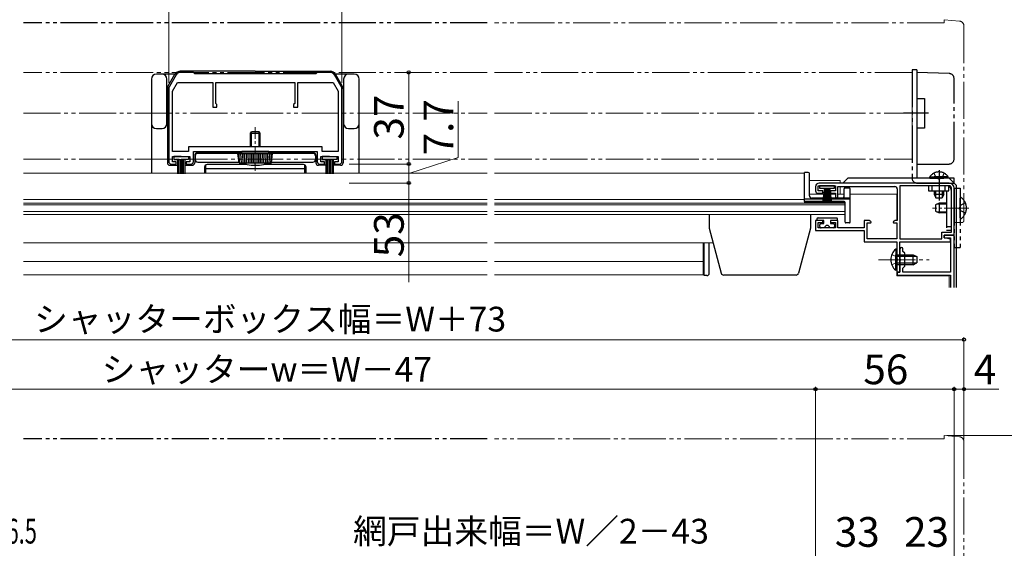
# Model space of a CAD drawing. Extents: x 0 to 1050, y 0 to 1563.
# Drawn here: x 429 to 827, y 370 to 584 of the extents above; entities that cross this region are included whole.
import ezdxf

# ---------------------------------------------------------------- set-up
doc = ezdxf.new("R2010")
doc.units = 0
for name, pattern in [('YCENTER_1', [13, 10, -1, 1, -1]), ('YDIVIDE_1', [15, 10, -1, 1, -1, 1, -1]), ('YHIDDEN_1', [4, 3, -1])]:
    doc.linetypes.add(name, pattern=pattern)
for name, color, linetype, lineweight in [('YKK_11', 7, 'CONTINUOUS', 30), ('YKK_12', 2, 'CONTINUOUS', 13), ('YKK_13', 4, 'CONTINUOUS', 30), ('YKK_D', 6, 'CONTINUOUS', 13)]:
    doc.layers.add(name, color=color, linetype=linetype, lineweight=lineweight)
doc.styles.add('text-b', font='txt')

msp = doc.modelspace()

# ---------------------------------------------------------------- linework, layer by layer
at = {"layer": 'YKK_11', "linetype": 'ByBlock', "lineweight": -2, "ltscale": 0.5}
for p, q in [((492.5, 561.7), (489.77, 556.96)), ((499.5, 562.7), (494.23, 562.7)), ((500, 562.2), (499.5, 562.7)), ((524.5, 562.2), (500, 562.2)), ((549, 562.2), (524.5, 562.2)), ((549.5, 562.7), (549, 562.2)), ((554.77, 562.7), (549.5, 562.7)), ((559.23, 556.96), (556.5, 561.7)), ((491, 555.1), (493.08, 558.7)), ((493.08, 558.7), (507.3, 558.7)), ((507.3, 558.7), (507.3, 548.7)), ((508.5, 550.2), (508.5, 558.7)), ((508.5, 558.7), (524.5, 558.7)), ((524.5, 558.7), (540.5, 558.7)), ((540.5, 558.7), (540.5, 550.2)), ((541.7, 548.7), (541.7, 558.7)), ((541.7, 558.7), (555.92, 558.7)), ((555.92, 558.7), (558, 555.1)), ((489.5, 555.96), (489.5, 526.7)), ((491, 530.7), (491, 555.1)), ((558, 555.1), (558, 530.7)), ((559.5, 526.7), (559.5, 555.96)), ((509, 549.7), (508.5, 550.2)), ((509, 548.7), (509, 549.7)), ((540.5, 550.2), (540, 549.7)), ((540, 549.7), (540, 548.7)), ((507.3, 548.7), (509, 548.7)), ((540, 548.7), (541.7, 548.7)), ((497.5, 530.7), (491, 530.7)), ((524.5, 532.7), (497.5, 532.7)), ((497.5, 532.7), (497.5, 530.7)), ((499.5, 526.7), (499.5, 530.7)), ((499.5, 530.7), (524.5, 530.7)), ((551.5, 532.7), (524.5, 532.7)), ((524.5, 530.7), (549.5, 530.7)), ((549.5, 530.7), (549.5, 526.7)), ((551.5, 530.7), (551.5, 532.7)), ((558, 530.7), (551.5, 530.7)), ((490.5, 525.7), (492.5, 525.7)), ((491, 526.6), (491, 528.7)), ((491, 528.7), (498, 528.7)), ((492.5, 526.6), (491, 526.6)), ((492.5, 525.7), (492.5, 526.6)), ((498, 526.6), (496.5, 526.6)), ((496.5, 526.6), (496.5, 525.7)), ((496.5, 525.7), (498.5, 525.7)), ((498, 528.7), (498, 526.6)), ((550.5, 525.7), (552.5, 525.7)), ((551, 526.6), (551, 528.7)), ((551, 528.7), (558, 528.7)), ((552.5, 526.6), (551, 526.6)), ((552.5, 525.7), (552.5, 526.6)), ((558, 526.6), (556.5, 526.6)), ((556.5, 526.6), (556.5, 525.7)), ((556.5, 525.7), (558.5, 525.7)), ((558, 528.7), (558, 526.6)), ((805, 518), (752.5, 518)), ((751, 516.5), (751, 514.9)), ((752, 514.8), (752, 516.9)), ((752, 516.9), (759, 516.9)), ((753.9, 514.8), (752, 514.8)), ((752, 513.9), (753.9, 513.9)), ((753.9, 513.9), (753.9, 514.8)), ((759, 514.8), (757.1, 514.8)), ((757.1, 514.8), (757.1, 513.9)), ((757.1, 513.9), (759, 513.9)), ((759, 516.9), (759, 514.8)), ((759, 513.9), (759, 512.6)), ((760, 512.2), (760, 516.6)), ((760, 516.6), (783, 516.6)), ((784, 515.6), (784, 502.9)), ((785.1, 516.9), (785.1, 495.4)), ((805, 516.9), (785.1, 516.9)), ((805.9, 498.1), (805.9, 516)), ((807, 497), (807, 516)), ((759.7, 511.9), (760, 512.2)), ((753.9, 502.9), (751, 502.9)), ((751, 502.9), (751, 498.8)), ((752, 499.9), (752, 502)), ((752, 502), (753.9, 502)), ((753.9, 502), (753.9, 502.9)), ((760, 502.9), (757.1, 502.9)), ((757.1, 502.9), (757.1, 502)), ((757.1, 502), (759, 502)), ((759, 502), (759, 499.9)), ((760, 499.9), (760, 502.9)), ((772.62, 502.9), (770.7, 502.9)), ((770.7, 502.9), (770.7, 499.9)), ((771.9, 495.5), (771.9, 501.9)), ((771.9, 501.9), (773.31, 501.9)), ((773.44, 502.33), (772.62, 502.9)), ((773.31, 501.9), (773.44, 502.33)), ((783.18, 502.9), (782.36, 502.33)), ((782.36, 502.33), (782.49, 501.9)), ((782.49, 501.9), (783.9, 501.9)), ((784, 502.9), (783.18, 502.9)), ((783.9, 501.9), (783.9, 495.5)), ((751, 498.8), (770.7, 498.8)), ((759, 499.9), (752, 499.9)), ((770.7, 499.9), (760, 499.9)), ((770.7, 498.8), (770.7, 494.3)), ((802, 495.4), (802, 498.1)), ((802, 498.1), (805.9, 498.1)), ((770.7, 494.3), (783.9, 494.3)), ((783.9, 495.5), (771.9, 495.5)), ((783.9, 494.3), (783.9, 487.46)), ((785.1, 495.4), (802, 495.4)), ((785.1, 482), (785.1, 494.3)), ((785.1, 494.3), (805.5, 494.3)), ((803, 495.8), (803, 497)), ((803, 497), (807, 497)), ((805.5, 495.3), (803, 495.8)), ((805.5, 494.3), (805.5, 495.3)), ((783.9, 487.46), (784.02, 487.27)), ((784.02, 486.72), (783.9, 486.54)), ((783.9, 486.54), (783.9, 482)), ((784.02, 487.27), (784.02, 486.72)), ((783.9, 482), (785.1, 482))]:
    msp.add_line(p, q, dxfattribs=at)
at = {"layer": 'YKK_11'}
for p, q in [((807, 497), (803, 497)), ((803, 497), (803, 495.8)), ((803, 495.8), (805.6, 495.8)), ((805.6, 495.8), (805.6, 482)), ((807, 475.8), (807, 497)), ((785.1, 491.4), (785.1, 487.46)), ((786.3, 490.4), (786.3, 491.4)), ((787.1, 489.6), (786.3, 490.4)), ((785.1, 487.46), (785.22, 487.28)), ((785.22, 486.73), (785.1, 486.54)), ((785.1, 486.54), (785.1, 482)), ((785.22, 487.28), (785.22, 486.73)), ((787.1, 484.4), (787.1, 489.6)), ((785.1, 482), (784, 482)), ((784, 482), (784, 480.8)), ((786.3, 483.6), (787.1, 484.4)), ((786.3, 482), (786.3, 483.6)), ((805.6, 482), (786.3, 482)), ((784, 480.8), (805.5, 480.8)), ((805.5, 480.8), (805.5, 475.8))]:
    msp.add_line(p, q, dxfattribs=at)
at = {"layer": 'YKK_11', "linetype": 'ByBlock', "lineweight": -2, "ltscale": 0.5}
for centre, radius, start, end in [((494.23, 560.7), 2, 90, 150), ((554.77, 560.7), 2, 30, 90), ((491.5, 555.96), 2, 150, 180), ((557.5, 555.96), 2, 360, 30), ((490.5, 526.7), 1, 180, 270), ((498.5, 526.7), 1, 270, 360), ((550.5, 526.7), 1, 180, 270), ((558.5, 526.7), 1, 270, 360), ((752.5, 516.5), 1.5, 90, 180), ((805, 516), 2, 0, 90), ((752, 514.9), 1, 180, 270), ((783, 515.6), 1, 0, 90), ((805, 516), 0.9, 0, 90), ((759.7, 512.6), 0.7, 180, 270)]:
    msp.add_arc(centre, radius, start, end, dxfattribs=at)
at = {"layer": 'YKK_11'}
msp.add_arc((785.7, 491.4), 0.6, 360, 180, dxfattribs=at)
at = {"layer": 'YKK_12', "linetype": 'YDIVIDE_1', "ltscale": 1.5}
for p, q in [((618.25, 562.7), (430.75, 562.7)), ((790, 562.7), (621.24, 562.7)), ((790, 527.7), (790, 562.7)), ((430.75, 546.2), (618.25, 546.2)), ((621.24, 546.2), (795, 546.2)), ((430.75, 527.7), (618.25, 527.7)), ((621.25, 527.7), (790, 527.7))]:
    msp.add_line(p, q, dxfattribs=at)
at = {"layer": 'YKK_12', "ltscale": 1.5}
for p, q in [((618.25, 522), (430.75, 522)), ((746.5, 522), (621.25, 522)), ((746.5, 522), (746.5, 510.2)), ((618.25, 511.4), (430.75, 511.4)), ((618.25, 509.9), (430.75, 509.9)), ((746.5, 511.4), (621.25, 511.4)), ((763, 509.9), (621.25, 509.9)), ((746.5, 510.2), (763, 510.2)), ((763, 510.2), (763, 505.3)), ((618.25, 509.21), (430.75, 509.21)), ((618.25, 506.54), (430.75, 506.54)), ((763, 509.21), (621.25, 509.21)), ((763, 506.54), (621.25, 506.54)), ((618.25, 505.3), (430.75, 505.3)), ((763, 505.3), (621.25, 505.3)), ((618.25, 493.8), (430.75, 493.8)), ((709.61, 493.8), (621.25, 493.8))]:
    msp.add_line(p, q, dxfattribs=at)
at = {"layer": 'YKK_12'}
for p, q in [((748.48, 519), (761, 519)), ((748.48, 519), (760.98, 519)), ((761, 518), (761, 519)), ((748.48, 513.5), (759, 513.5)), ((760, 513.5), (762.5, 513.5)), ((760, 513.5), (762.5, 513.5)), ((761, 513.5), (761, 516.6)), ((765, 513.5), (783.9, 513.5)), ((765, 513.5), (783.88, 513.5)), ((783.9, 503), (783.9, 513.5)), ((783.9, 480.5), (783.9, 487.46)), ((805, 480.5), (783.9, 480.5)), ((805, 480.5), (805, 475.8))]:
    msp.add_line(p, q, dxfattribs=at)
at = {"layer": 'YKK_12', "color": 2, "ltscale": 1.5}
for p, q in [((705.5, 493.8), (705.5, 480.9)), ((618.25, 486.3), (430.75, 486.3)), ((621.25, 486.3), (705.5, 486.3)), ((618.25, 480.9), (430.75, 480.9)), ((705.5, 480.9), (621.25, 480.9))]:
    msp.add_line(p, q, dxfattribs=at)
at = {"layer": 'YKK_13', "linetype": 'YDIVIDE_1', "ltscale": 1.5}
for p, q in [((618.25, 582.7), (430.75, 582.7)), ((792, 563.7), (790, 563.7)), ((790, 563.7), (790, 520)), ((792, 563.7), (792, 554.7)), ((805.07, 562.24), (792, 562.7)), ((792, 562.7), (792, 552.2)), ((807, 527.7), (807, 560.24)), ((792, 554.7), (792, 530.2)), ((792, 552.2), (795, 552.2)), ((795, 552.2), (795, 540.2)), ((796.6, 546.2), (786.5, 546.2)), ((795, 540.2), (792, 540.2)), ((792, 540.2), (792, 525.7)), ((792, 530.2), (792, 520)), ((792, 525.7), (805, 525.7)), ((798.85, 522.01), (799.76, 520.15)), ((800.9, 523.24), (800.9, 511.01)), ((802.95, 522.01), (802.05, 520.15)), ((807, 520), (792, 520)), ((792, 518), (807, 518)), ((797.15, 520.51), (802.9, 520.51)), ((797.15, 520), (797.15, 520.51)), ((797.15, 520), (802.9, 520)), ((804.65, 520.51), (798.9, 520.51)), ((804.65, 520), (798.9, 520)), ((799.76, 520.15), (800.9, 519.54)), ((802.05, 520.15), (800.9, 519.54)), ((804.65, 520), (804.65, 520.51)), ((807, 518), (807, 520)), ((796.6, 516.9), (796.6, 514.9)), ((804.9, 516.9), (796.6, 516.9)), ((796.6, 514.9), (804.9, 514.9)), ((798.1, 514.9), (798.1, 516.9)), ((798.9, 514.9), (798.9, 513.4)), ((799.56, 512.09), (799.56, 514.9)), ((802.25, 512.09), (802.25, 514.9)), ((802.9, 513.4), (802.9, 514.9)), ((803.4, 514.9), (803.4, 516.9)), ((803.9, 514.9), (803.9, 498.9)), ((804.9, 514.9), (804.9, 516.9)), ((805.9, 498.9), (805.9, 514.9)), ((807, 515.9), (809.5, 515.9)), ((807, 515.9), (807, 491.9)), ((809.5, 515.9), (809.5, 491.9)), ((802.9, 513.4), (798.9, 513.4)), ((798.9, 513.4), (799.6, 512)), ((800.9, 509.9), (799.5, 509.2)), ((799.6, 512), (802.2, 512)), ((803.9, 509.52), (800.14, 509.52)), ((803.9, 509.9), (800.9, 509.9)), ((800.9, 509.9), (800.9, 505.9)), ((802.9, 513.4), (802.2, 512)), ((809.5, 503.92), (809.5, 511.87)), ((811.58, 509.97), (809.71, 509.04)), ((799.5, 509.2), (799.5, 506.6)), ((799.5, 506.6), (800.9, 505.9)), ((803.9, 506.28), (800.14, 506.28)), ((803.9, 505.9), (800.9, 505.9)), ((809.71, 509.04), (809.1, 507.9)), ((809.71, 506.75), (809.1, 507.9)), ((811.58, 505.82), (809.71, 506.75)), ((803.9, 500.4), (805.9, 500.4)), ((803.9, 498.9), (805.9, 498.9)), ((807, 491.9), (809.5, 491.9)), ((618.25, 414.7), (430.75, 414.7))]:
    msp.add_line(p, q, dxfattribs=at)
at = {"layer": 'YKK_13', "linetype": 'YDIVIDE_1', "lineweight": 13, "ltscale": 1.5}
for p, q in [((803, 582.7), (621.25, 582.7)), ((803, 584), (803, 582.7)), ((803, 584), (809.18, 583.46)), ((811, 581.47), (811, 503)), ((807, 502), (807, 502.3)), ((810, 502), (807, 502)), ((803, 414.7), (621.25, 414.7)), ((803, 416), (803, 414.7)), ((803, 416), (809.18, 415.46)), ((811, 413.47), (811, 330))]:
    msp.add_line(p, q, dxfattribs=at)
at = {"layer": 'YKK_13'}
for p, q in [((486.8, 562), (484.5, 562)), ((492.68, 562), (486.8, 562)), ((489.33, 557.28), (492.03, 561.95)), ((524.49, 563.2), (494.19, 563.2)), ((524.49, 563.2), (554.8, 563.2)), ((562.2, 562), (556.32, 562)), ((559.66, 557.28), (556.96, 561.95)), ((564.5, 562), (562.2, 562)), ((482.5, 560), (482.5, 535.5)), ((488.8, 542), (488.8, 560)), ((560.2, 560), (560.2, 542)), ((566.5, 535.5), (566.5, 560)), ((488.99, 556.03), (488.99, 526.2)), ((559.99, 556.03), (559.99, 526.2)), ((484.5, 540), (486.8, 540)), ((522.5, 538.2), (523, 538.7)), ((522.5, 538.2), (526.5, 538.2)), ((522.5, 532.7), (522.5, 538.2)), ((526, 538.7), (523, 538.7)), ((523, 532.7), (523, 538.7)), ((526.5, 538.2), (526, 538.7)), ((526, 532.7), (526, 538.7)), ((526.5, 532.7), (526.5, 538.2)), ((562.2, 540), (564.5, 540)), ((482.5, 535.5), (482.5, 522)), ((566.5, 522), (566.5, 535.5)), ((500.99, 530.2), (519, 530.2)), ((547.8, 530), (501.2, 530)), ((517.5, 530), (531.5, 530)), ((518, 526.2), (517.5, 530)), ((518.17, 526.2), (517.97, 530)), ((518.87, 526.2), (518.67, 530)), ((530, 530.7), (519, 530.7)), ((519, 530), (519, 530.7)), ((519.58, 526.2), (519.45, 530)), ((520.28, 526.2), (520.15, 530)), ((520.99, 526.2), (520.92, 530)), ((521.69, 526.2), (521.62, 530)), ((522.4, 526.2), (522.4, 530)), ((523.1, 526.2), (523.1, 530)), ((523.8, 526.2), (523.8, 530)), ((524.5, 526.2), (524.5, 530.2)), ((524.5, 525.7), (524.5, 530)), ((525.2, 526.2), (525.2, 530)), ((525.9, 526.2), (525.9, 530)), ((526.6, 526.2), (526.6, 530)), ((527.31, 526.2), (527.37, 530)), ((528.01, 526.2), (528.07, 530)), ((528.71, 526.2), (528.85, 530)), ((529.41, 526.2), (529.55, 530)), ((530, 530), (530, 530.7)), ((547.99, 530.2), (530, 530.2)), ((530.12, 526.2), (530.32, 530)), ((530.82, 526.2), (531.02, 530)), ((531, 526.2), (531.5, 530)), ((494.5, 528.7), (491.5, 528.7)), ((491.5, 528.7), (491.5, 527.5)), ((491.5, 527.5), (494.5, 527.5)), ((493, 527.5), (493, 521.7)), ((493.6, 527.5), (493.6, 521.7)), ((494.2, 527.5), (494.2, 521.7)), ((494.5, 528.7), (497.5, 528.7)), ((497.5, 527.5), (494.5, 527.5)), ((494.8, 527.5), (494.8, 521.7)), ((495.4, 527.5), (495.4, 521.7)), ((496, 527.5), (496, 521.7)), ((497.5, 528.7), (497.5, 527.5)), ((499.99, 529.2), (499.99, 526.2)), ((500.2, 529), (500.2, 527.5)), ((501.2, 526.5), (517.96, 526.5)), ((520.91, 525.5), (505, 525.5)), ((518, 526.2), (531, 526.2)), ((544, 525.5), (528.09, 525.5)), ((531.04, 526.5), (547.8, 526.5)), ((548.8, 529), (548.8, 527.5)), ((548.99, 529.2), (548.99, 526.2)), ((554.5, 528.7), (551.5, 528.7)), ((551.5, 528.7), (551.5, 527.5)), ((551.5, 527.5), (554.5, 527.5)), ((553, 527.5), (553, 521.7)), ((553.6, 527.5), (553.6, 521.7)), ((554.2, 527.5), (554.2, 521.7)), ((554.5, 528.7), (557.5, 528.7)), ((557.5, 527.5), (554.5, 527.5)), ((554.8, 527.5), (554.8, 521.7)), ((555.4, 527.5), (555.4, 521.7)), ((556, 527.5), (556, 521.7)), ((557.5, 528.7), (557.5, 527.5)), ((489.99, 525.2), (493, 525.2)), ((496, 525.2), (498.99, 525.2)), ((504, 524.5), (504, 522)), ((504.5, 522), (504.5, 525.36)), ((504.5, 523.83), (544.5, 523.83)), ((544.5, 522), (544.5, 525.36)), ((545, 522), (545, 524.5)), ((553, 525.2), (549.99, 525.2)), ((558.99, 525.2), (556, 525.2))]:
    msp.add_line(p, q, dxfattribs=at)
at = {"layer": 'YKK_13', "linetype": 'YCENTER_1', "lineweight": 13}
for p, q in [((524.5, 522.9), (524.5, 540.55)), ((813, 507.9), (798.28, 507.9))]:
    msp.add_line(p, q, dxfattribs=at)
at = {"layer": 'YKK_13', "ltscale": 1.5}
for p, q in [((746.5, 510.5), (746.5, 522.3)), ((748, 522.3), (746.5, 522.3)), ((748.5, 512.9), (748.5, 521.8)), ((764, 520), (762, 518)), ((805, 520), (764, 520)), ((805, 520), (808, 517)), ((752.6, 516.9), (752.6, 516)), ((758.6, 516.9), (752.6, 516.9)), ((752.6, 516), (758.6, 516)), ((754.6, 516), (753.9, 510.9)), ((754.3, 510.9), (754.8, 516)), ((755, 516), (754.65, 510.9)), ((754.95, 510.9), (755.2, 516)), ((755.4, 516), (755.2, 510.9)), ((755.6, 516), (755.6, 510.9)), ((755.8, 516), (756, 510.9)), ((756.25, 510.9), (756, 516)), ((756.2, 516), (756.55, 510.9)), ((756.9, 510.9), (756.4, 516)), ((756.6, 516), (757.3, 510.9)), ((758.6, 516), (758.6, 516.9)), ((762.5, 512.4), (762.5, 515.7)), ((764.7, 516), (762.8, 516)), ((765, 502.2), (765, 515.7)), ((808, 475.8), (808, 517)), ((765, 511.5), (746.5, 511.5)), ((762.5, 510.5), (746.5, 510.5)), ((765, 511.9), (749.5, 511.9)), ((763, 502.2), (763, 510)), ((708, 505.3), (708, 499.8)), ((749, 505.3), (749, 499.8)), ((751.5, 503.4), (751.5, 502.9)), ((754.4, 502.9), (751.5, 502.9)), ((752, 503.9), (759.4, 503.9)), ((753.2, 501.6), (754.4, 501.6)), ((754.4, 501.6), (754.4, 502.9)), ((759.9, 502.9), (757, 502.9)), ((757, 502.9), (757, 501.6)), ((757, 501.6), (758.2, 501.6)), ((759.9, 502.9), (759.9, 503.4)), ((764.7, 501.9), (763.3, 501.9)), ((708, 499.8), (712.89, 481.54)), ((749, 499.8), (744.11, 481.54)), ((752.7, 500.4), (752.7, 501.1)), ((754.7, 499.9), (753.2, 499.9)), ((758.2, 499.9), (756.7, 499.9)), ((758.7, 501.1), (758.7, 500.4)), ((706, 480.6), (706, 493.8)), ((708, 481.6), (708, 493.8)), ((783.39, 491.25), (783.39, 485)), ((783.9, 491.25), (783.39, 491.25)), ((783.9, 491.25), (783.9, 485)), ((783.39, 482.75), (783.39, 489)), ((783.9, 482.75), (783.9, 489)), ((783.9, 489), (790.5, 489)), ((791.81, 488.35), (783.9, 488.35)), ((791.81, 485.65), (783.9, 485.65)), ((790.5, 485), (790.5, 489)), ((790.5, 489), (791.9, 488.3)), ((790.5, 485), (791.9, 485.7)), ((791.9, 488.3), (791.9, 485.7)), ((783.9, 482.75), (783.39, 482.75)), ((790.5, 485), (783.9, 485)), ((707, 480.6), (706, 480.6)), ((743.14, 480.8), (713.86, 480.8))]:
    msp.add_line(p, q, dxfattribs=at)
at = {"layer": 'YKK_13', "linetype": 'YCENTER_1', "lineweight": 13, "ltscale": 1.5}
msp.add_line((776.4, 487), (796.9, 487), dxfattribs=at)
at = {"layer": 'YKK_13', "linetype": 'YHIDDEN_1', "lineweight": 13, "ltscale": 1.5}
for p, q in [((781.8, 489.08), (783.71, 488.15)), ((781.8, 484.93), (783.71, 485.86)), ((783.71, 488.15), (784.32, 487)), ((783.71, 485.86), (784.32, 487))]:
    msp.add_line(p, q, dxfattribs=at)
at = {"layer": 'YKK_13', "linetype": 'YDIVIDE_1', "lineweight": 13, "ltscale": 1.5}
for centre, radius, start, end in [((809, 581.47), 2, 0, 85), ((810, 503), 1, 270, 0), ((809, 413.47), 2, 0, 85)]:
    msp.add_arc(centre, radius, start, end, dxfattribs=at)
at = {"layer": 'YKK_13'}
for centre, radius, start, end in [((484.5, 560), 2, 90, 180), ((486.8, 560), 2, 0, 90), ((494.19, 560.7), 2.5, 90, 150), ((554.8, 560.7), 2.5, 30, 90), ((562.2, 560), 2, 90, 180), ((564.5, 560), 2, 0, 90), ((491.49, 556.03), 2.5, 150, 180), ((557.49, 556.03), 2.5, 0, 30), ((484.5, 542), 2, 180, 270), ((486.8, 542), 2, 270, 0), ((562.2, 542), 2, 180, 270), ((564.5, 542), 2, 270, 0), ((500.99, 529.2), 1, 90, 180), ((501.2, 529), 1, 90, 180), ((547.8, 529), 1, 0, 90), ((547.99, 529.2), 1, 0, 90), ((489.99, 526.2), 1, 180, 270), ((498.99, 526.2), 1, 270, 360), ((501.2, 527.5), 1, 180, 270), ((505, 524.5), 1, 90, 180), ((524.5, 546.82), 21.62, 252.5077, 287.4923), ((544, 524.5), 1, 0, 90), ((547.8, 527.5), 1, 270, 0), ((549.99, 526.2), 1, 180, 270), ((558.99, 526.2), 1, 270, 0)]:
    msp.add_arc(centre, radius, start, end, dxfattribs=at)
at = {"layer": 'YKK_13', "linetype": 'YDIVIDE_1', "ltscale": 1.5}
for centre, radius, start, end in [((805, 560.24), 2, 0, 88), ((805, 527.7), 2, 270, 0), ((800.9, 517.97), 4.53, 34.0667, 145.9333), ((792, 520), 2, 180, 270), ((803.9, 514.9), 2, 0, 60), ((809.77, 511.87), 0.274, 52.2859, 180), ((806.7, 507.9), 5.3, 306.6893, 53.3107), ((809.77, 503.92), 0.274, 180, 307.7141)]:
    msp.add_arc(centre, radius, start, end, dxfattribs=at)
at = {"layer": 'YKK_13', "ltscale": 1.5}
for centre, radius, start, end in [((748, 521.8), 0.5, 0, 90), ((762.8, 515.7), 0.3, 90, 180), ((764.7, 515.7), 0.3, 0, 90), ((749.5, 512.9), 1, 180, 270), ((762, 512.4), 0.5, 270, 0), ((762.5, 510), 0.5, 0, 90), ((752, 503.4), 0.5, 90, 179.9997), ((753.2, 501.1), 0.5, 90, 179.9997), ((758.2, 501.1), 0.5, 359.9997, 90), ((759.4, 503.4), 0.5, 359.9997, 90), ((763.3, 502.2), 0.3, 180, 270), ((764.7, 502.2), 0.3, 270, 0), ((753.2, 500.4), 0.5, 179.9997, 270), ((755.7, 499.9), 1, 359.9997, 179.9997), ((758.2, 500.4), 0.5, 270, 359.9997), ((786.93, 487), 5.53, 129.7941, 230.2059), ((707, 481.6), 1, 270, 0), ((713.86, 481.8), 1, 195, 270), ((743.14, 481.8), 1, 270, 345)]:
    msp.add_arc(centre, radius, start, end, dxfattribs=at)
at = {"layer": 'YKK_D', "ltscale": 1.5}
for p, q in [((489.5, 558.46), (489.5, 593.7)), ((559.5, 558.46), (559.5, 593.7)), ((586.5, 525.7), (586.5, 562.7)), ((564, 525.7), (587.5, 525.7)), ((238, 454.7), (811, 454.7)), ((811, 425.7), (811, 455.7)), ((751, 434.7), (298, 434.7)), ((751, 349.5), (751, 435.7)), ((751, 349.5), (751, 435.7)), ((807, 434.7), (751, 434.7)), ((807, 349), (807, 435.7)), ((807, 349), (807, 435.7)), ((807, 434.7), (811, 434.7)), ((811, 414.47), (811, 435.7)), ((811, 434.7), (825.12, 434.7)), ((804, 416), (888, 416))]:
    msp.add_line(p, q, dxfattribs=at)
at = {"layer": 'YKK_D'}
for p, q in [((606.5, 528.34), (606.5, 551.09)), ((562.5, 525.7), (587.5, 525.7)), ((586.5, 521.85), (606.5, 528.34)), ((586.5, 525.7), (586.5, 518)), ((562.5, 518), (587.5, 518)), ((562.5, 518), (587.5, 518)), ((586.5, 478), (586.5, 518))]:
    msp.add_line(p, q, dxfattribs=at)
at = {"layer": 'YKK_D', "linetype": 'ByBlock', "lineweight": -2}
for centre, radius in [((586.5, 562.7), 0.638), ((586.5, 525.7), 0.637), ((586.5, 525.7), 0.638), ((586.5, 518), 0.638), ((586.5, 518), 0.637), ((811, 454.7), 0.637), ((751, 434.7), 0.637), ((751, 434.7), 0.637), ((807, 434.7), 0.637), ((807, 434.7), 0.637), ((811, 434.7), 0.637)]:
    msp.add_circle(centre, radius, dxfattribs=at)

# ---------------------------------------------------------------- texts
at = {"layer": 'YKK_D', "style": 'text-b'}
for s, height, rotation, p in [('37', 12, 90, (584.5, 535.57)), ('7.7', 12, 90, (604.5, 529.19)), ('53', 12, 90, (584.5, 488)), ('網戸出来幅＝W／2－43', 10, 0.0001, (564.04, 372.31))]:
    msp.add_text(s, height=height, rotation=rotation, dxfattribs=at).set_placement(p)
for s, height, p in [('シャッターボックス幅＝W＋73', 10, (435.07, 458.01)), ('シャッターw＝W－47', 10, (462.4, 437.72)), ('56', 12, (770.31, 436.7)), ('4', 12, (814.94, 436.7)), ('33', 12, (758.77, 371)), ('23', 12, (786.77, 371))]:
    msp.add_text(s, height=height, dxfattribs=at).set_placement(p)
at = {"layer": 'YKK_D', "style": 'text-b', "width": 0.65}
msp.add_text('外障子有効開口＝W／2－126.5', height=10, dxfattribs=at).set_placement((312.69, 372.31))

doc.saveas('drawing.dxf')
